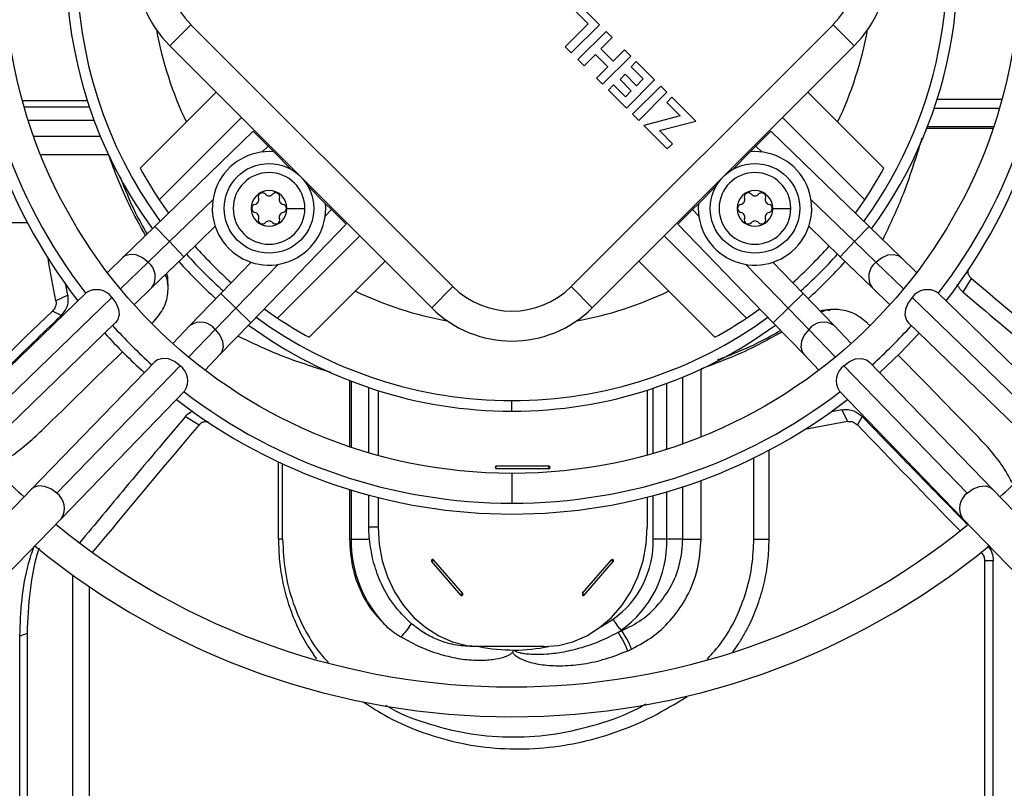
# Model space of a CAD drawing. Units: millimetres. Extents: x 5 to 414, y 3 to 291.
# Drawn here: x 90 to 101, y 232 to 241 of the extents above; entities that cross this region are included whole.
import ezdxf

# ---------------------------------------------------------------- set-up
doc = ezdxf.new("R2010")
doc.units = ezdxf.units.MM

msp = doc.modelspace()

# ---------------------------------------------------------------- linework, layer by layer
at = {"color": 7, "linetype": 'Continuous', "lineweight": 25}
for p, q in [((95.732, 241.059), (95.874, 240.917)), ((96, 240.906), (95.789, 241.117)), ((95.874, 240.917), (95.618, 240.66)), ((91.441, 240.908), (91.206, 240.672)), ((91.441, 240.908), (94.364, 237.985)), ((95.684, 237.985), (98.607, 240.908)), ((95.686, 240.592), (96, 240.906)), ((96.073, 240.833), (95.759, 240.519)), ((96.142, 240.764), (96.073, 240.833)), ((98.607, 240.908), (98.842, 240.672)), ((96.015, 240.637), (96.142, 240.764)), ((91.206, 240.672), (94.128, 237.75)), ((95.618, 240.66), (95.686, 240.592)), ((95.92, 237.75), (98.842, 240.672)), ((96.153, 240.499), (96.015, 240.637)), ((96.28, 240.626), (96.153, 240.499)), ((96.349, 240.557), (96.28, 240.626)), ((95.759, 240.519), (95.828, 240.45)), ((95.828, 240.45), (95.954, 240.577)), ((95.954, 240.577), (96.093, 240.438)), ((96.035, 240.243), (96.349, 240.557)), ((96.41, 240.496), (96.353, 240.439)), ((96.614, 240.292), (96.41, 240.496)), ((96.093, 240.438), (95.966, 240.312)), ((96.353, 240.439), (96.488, 240.303)), ((95.966, 240.312), (96.035, 240.243)), ((96.286, 240.354), (96.229, 240.296)), ((96.229, 240.296), (96.355, 240.17)), ((96.413, 240.227), (96.286, 240.354)), ((96.3, 239.978), (96.614, 240.292)), ((96.488, 240.303), (96.413, 240.227)), ((91.724, 240.154), (90.876, 239.305)), ((96.157, 240.236), (96.099, 240.179)), ((96.099, 240.179), (96.3, 239.978)), ((96.289, 240.104), (96.157, 240.236)), ((96.355, 240.17), (96.289, 240.104)), ((96.684, 240.223), (96.37, 239.909)), ((96.438, 239.84), (96.752, 240.154)), ((96.752, 240.154), (96.684, 240.223)), ((99.172, 239.305), (98.324, 240.154)), ((90.285, 240.059), (89.562, 240.059)), ((96.808, 240.098), (96.751, 240.041)), ((96.751, 240.041), (96.901, 239.89)), ((97.076, 239.83), (96.808, 240.098)), ((99.768, 240.075), (100.49, 240.075)), ((100.461, 239.971), (99.734, 239.971)), ((91.089, 238.953), (92.007, 239.871)), ((96.37, 239.909), (96.438, 239.84)), ((96.901, 239.89), (96.494, 239.784)), ((96.668, 239.726), (97.076, 239.83)), ((98.959, 238.953), (98.041, 239.871)), ((92.137, 239.718), (91.038, 238.655)), ((92.302, 239.553), (92.137, 239.718)), ((96.494, 239.784), (96.756, 239.522)), ((96.814, 239.579), (96.668, 239.726)), ((97.746, 239.553), (97.911, 239.718)), ((99.01, 238.655), (97.911, 239.718)), ((99.655, 239.755), (100.393, 239.755)), ((92.366, 239.489), (92.302, 239.553)), ((92.565, 239.29), (92.366, 239.489)), ((96.756, 239.522), (96.814, 239.579)), ((97.682, 239.489), (97.483, 239.29)), ((97.682, 239.489), (97.746, 239.553)), ((92.945, 238.91), (92.746, 239.109)), ((97.302, 239.109), (97.103, 238.91)), ((91.089, 238.953), (91.192, 238.803)), ((98.856, 238.803), (98.959, 238.953)), ((92.513, 238.858), (92.713, 238.858)), ((92.945, 238.91), (93.009, 238.846)), ((93.009, 238.846), (93.174, 238.681)), ((97.039, 238.846), (96.874, 238.681)), ((97.103, 238.91), (97.039, 238.846)), ((97.935, 238.858), (98.135, 238.858)), ((88.624, 238.7), (89.616, 238.7)), ((91.038, 238.655), (90.683, 238.31)), ((91.363, 238.319), (91.712, 238.658)), ((92.111, 237.582), (93.174, 238.681)), ((96.874, 238.681), (97.937, 237.582)), ((98.336, 238.658), (98.685, 238.319)), ((99.365, 238.31), (99.01, 238.655)), ((92.408, 237.633), (93.327, 238.551)), ((97.64, 237.633), (96.721, 238.551)), ((90.964, 238.258), (91.201, 238.487)), ((98.847, 238.487), (99.084, 238.258)), ((90.683, 238.31), (90.51, 238.143)), ((91.007, 237.975), (91.363, 238.319)), ((98.685, 238.319), (99.041, 237.975)), ((99.538, 238.143), (99.365, 238.31)), ((92.114, 238.257), (91.775, 237.907)), ((92.761, 237.42), (93.61, 238.268)), ((96.438, 238.268), (97.287, 237.42)), ((98.273, 237.907), (97.934, 238.257)), ((100.056, 237.925), (100.15, 238.076)), ((90.808, 237.782), (91.007, 237.975)), ((91.186, 237.962), (91.186, 238.019)), ((94.364, 237.985), (94.128, 237.75)), ((95.684, 237.985), (95.92, 237.75)), ((99.041, 237.975), (99.24, 237.782)), ((90.277, 237.918), (88.855, 236.541)), ((90.558, 237.865), (89.136, 236.488)), ((90.067, 237.888), (89.935, 237.826)), ((91.775, 237.907), (91.431, 237.551)), ((98.617, 237.551), (98.273, 237.907)), ((100.912, 236.488), (99.49, 237.865)), ((101.193, 236.541), (99.771, 237.918)), ((91.943, 237.745), (91.713, 237.508)), ((92.259, 237.736), (92.408, 237.633)), ((97.64, 237.633), (97.789, 237.736)), ((98.335, 237.508), (98.105, 237.745)), ((98.63, 237.73), (98.573, 237.73)), ((89.993, 237.662), (89.898, 237.712)), ((89.179, 236.206), (90.602, 237.583)), ((91.431, 237.551), (91.238, 237.352)), ((91.766, 237.227), (92.111, 237.582)), ((97.937, 237.582), (98.282, 237.227)), ((98.81, 237.352), (98.617, 237.551)), ((99.446, 237.583), (100.869, 236.206)), ((91.599, 237.054), (91.766, 237.227)), ((98.282, 237.227), (98.449, 237.054)), ((91.039, 237.146), (89.662, 235.724)), ((89.944, 235.68), (91.321, 237.102)), ((98.727, 237.102), (100.104, 235.68)), ((100.386, 235.724), (99.009, 237.146)), ((93.211, 236.937), (93.211, 236.199)), ((93.427, 236.131), (93.427, 236.858)), ((89.997, 235.399), (91.374, 236.822)), ((93.531, 236.824), (93.531, 236.102)), ((96.533, 236.829), (96.533, 236.106)), ((98.674, 236.822), (100.051, 235.399)), ((95.024, 236.595), (95.024, 236.714)), ((91.381, 236.537), (91.532, 236.442)), ((98.704, 236.611), (98.766, 236.479)), ((98.93, 236.537), (98.88, 236.442)), ((97.893, 235.168), (97.893, 236.16)), ((92.418, 235.168), (92.418, 236.029)), ((92.465, 235.168), (92.465, 236.007)), ((95.435, 235.983), (94.848, 235.983)), ((97.722, 235.168), (97.722, 236.073)), ((95.435, 235.953), (94.848, 235.953)), ((89.662, 235.724), (89.033, 235.074)), ((93.211, 235.721), (93.211, 235.168)), ((93.427, 235.301), (93.427, 235.659)), ((101.015, 235.074), (100.386, 235.724)), ((93.531, 235.632), (93.531, 235.301)), ((96.533, 235.636), (96.533, 235.301)), ((89.368, 234.75), (89.997, 235.399)), ((100.051, 235.399), (100.68, 234.75)), ((93.531, 235.301), (93.427, 235.301)), ((92.465, 235.168), (92.418, 235.168)), ((93.211, 235.168), (93.229, 235.168)), ((93.229, 235.168), (93.434, 235.168)), ((96.751, 235.168), (96.6, 235.168)), ((96.93, 235.168), (96.751, 235.168)), ((96.93, 235.168), (97.134, 235.168)), ((97.722, 235.168), (97.893, 235.168)), ((94.452, 234.542), (94.129, 234.916)), ((94.471, 234.564), (94.147, 234.937)), ((95.812, 234.564), (96.135, 234.937)), ((95.83, 234.542), (96.154, 234.916)), ((100.298, 230.53), (100.298, 234.924)), ((100.394, 234.924), (100.298, 234.924)), ((100.394, 230.577), (100.394, 234.924)), ((90.123, 230.36), (90.123, 234.767)), ((90.309, 230.28), (90.309, 234.636)), ((89.613, 234.113), (89.533, 234.085)), ((89.613, 234.113), (89.613, 230.597)), ((96.249, 234.145), (96.243, 234.151)), ((89.533, 230.636), (89.533, 234.085)), ((94.685, 233.968), (94.584, 233.968)), ((95.378, 233.968), (94.685, 233.968))]:
    msp.add_line(p, q, dxfattribs=at)
at = {"color": 8, "linetype": 'Continuous', "lineweight": 25}
for p, q in [((89.581, 239.993), (90.307, 239.993)), ((89.627, 239.841), (90.36, 239.841)), ((99.662, 239.773), (100.399, 239.773)), ((89.687, 239.663), (90.43, 239.663)), ((92.232, 239.486), (92.302, 239.553)), ((97.746, 239.553), (97.816, 239.486)), ((89.765, 239.458), (90.52, 239.458)), ((91.201, 238.487), (91.688, 238.959)), ((98.36, 238.959), (98.847, 238.487)), ((93.009, 238.846), (92.942, 238.776)), ((97.106, 238.776), (97.039, 238.846)), ((91.201, 238.487), (91.038, 238.655)), ((98.847, 238.487), (99.01, 238.655)), ((91.363, 238.319), (91.201, 238.487)), ((98.685, 238.319), (98.847, 238.487)), ((90.655, 237.959), (90.964, 238.258)), ((92.415, 238.232), (91.943, 237.745)), ((98.105, 237.745), (97.633, 238.232)), ((99.084, 238.258), (99.393, 237.959)), ((91.775, 237.907), (91.943, 237.745)), ((98.273, 237.907), (98.105, 237.745)), ((91.943, 237.745), (92.111, 237.582)), ((98.105, 237.745), (97.937, 237.582)), ((91.713, 237.508), (91.415, 237.199)), ((98.633, 237.199), (98.335, 237.508)), ((96.93, 236.231), (96.93, 236.974)), ((97.134, 236.309), (97.134, 237.064)), ((93.229, 236.93), (93.229, 236.193)), ((96.6, 236.125), (96.6, 236.851)), ((96.751, 236.171), (96.751, 236.904)), ((95.024, 235.901), (95.024, 235.568)), ((97.134, 235.168), (97.134, 235.822)), ((93.229, 235.716), (93.229, 235.168)), ((96.6, 235.168), (96.6, 235.653)), ((96.751, 235.168), (96.751, 235.695)), ((96.93, 235.168), (96.93, 235.751)), ((100.264, 235.025), (100.26, 235.018))]:
    msp.add_line(p, q, dxfattribs=at)
at = {"color": 8, "linetype": 'Continuous', "lineweight": 25, "flags": 128}
for points in [[(90.964, 238.258), (90.901, 238.308), (90.831, 238.338), (90.764, 238.345), (90.706, 238.328), (90.683, 238.31)], [(99.084, 238.258), (99.147, 238.308), (99.217, 238.338), (99.284, 238.345), (99.342, 238.328), (99.365, 238.31)], [(91.713, 237.508), (91.764, 237.445), (91.794, 237.376), (91.801, 237.308), (91.784, 237.25), (91.766, 237.227)], [(98.335, 237.508), (98.284, 237.445), (98.254, 237.376), (98.247, 237.308), (98.264, 237.25), (98.282, 237.227)], [(89.944, 235.68), (89.88, 235.728), (89.809, 235.756), (89.741, 235.761), (89.684, 235.742), (89.662, 235.724)], [(100.104, 235.68), (100.168, 235.728), (100.239, 235.756), (100.307, 235.761), (100.364, 235.742), (100.386, 235.724)], [(96.014, 234.189), (96.025, 234.195), (96.152, 234.273)]]:
    msp.add_lwpolyline(points, dxfattribs=at)
at = {"color": 7, "linetype": 'Continuous', "lineweight": 25, "flags": 128}
for points in [[(90.067, 237.888), (90.049, 237.985), (90.045, 238.008)], [(90.558, 237.865), (90.605, 237.803), (90.634, 237.735), (90.64, 237.669), (90.624, 237.611), (90.602, 237.583)], [(99.49, 237.865), (99.443, 237.803), (99.414, 237.735), (99.408, 237.669), (99.424, 237.611), (99.446, 237.583)], [(99.127, 237.025), (99.352, 237.24), (99.567, 237.465)], [(91.321, 237.102), (91.259, 237.15), (91.191, 237.178), (91.124, 237.184), (91.067, 237.168), (91.039, 237.146)], [(98.727, 237.102), (98.789, 237.15), (98.857, 237.178), (98.924, 237.184), (98.981, 237.168), (99.009, 237.146)], [(98.704, 236.611), (98.607, 236.593), (98.584, 236.589)], [(93.531, 235.301), (93.542, 235.112), (93.577, 234.926), (93.635, 234.748), (93.714, 234.581), (93.813, 234.428), (93.929, 234.294), (94.061, 234.18), (94.206, 234.089), (94.36, 234.022), (94.521, 233.982), (94.685, 233.968)], [(95.378, 233.968), (95.543, 233.982), (95.704, 234.022), (95.858, 234.089), (96.002, 234.18), (96.134, 234.294), (96.251, 234.428), (96.35, 234.581), (96.429, 234.748), (96.486, 234.926), (96.521, 235.112), (96.533, 235.301)], [(94.147, 234.937), (94.143, 234.941), (94.138, 234.942), (94.133, 234.941), (94.129, 234.937), (94.126, 234.933), (94.125, 234.927), (94.126, 234.921), (94.129, 234.916)], [(96.154, 234.916), (96.157, 234.921), (96.158, 234.927), (96.157, 234.933), (96.154, 234.937), (96.15, 234.941), (96.145, 234.942), (96.14, 234.941), (96.135, 234.937)], [(94.452, 234.542), (94.457, 234.539), (94.462, 234.538), (94.467, 234.539), (94.471, 234.542), (94.474, 234.547), (94.475, 234.553), (94.474, 234.559), (94.471, 234.564)], [(95.812, 234.564), (95.809, 234.559), (95.808, 234.553), (95.809, 234.547), (95.812, 234.542), (95.816, 234.539), (95.821, 234.538), (95.826, 234.539), (95.83, 234.542)]]:
    msp.add_lwpolyline(points, dxfattribs=at)
at = {"color": 7, "linetype": 'Continuous', "lineweight": 25}
for centre, radius in [((95.024, 241.701), 23.4), ((95.024, 241.701), 23.186), ((95.024, 241.568), 5.667), ((92.313, 238.858), 0.5), ((97.735, 238.858), 0.5)]:
    msp.add_circle(centre, radius, dxfattribs=at)
for centre, radius, start, end in [((95.024, 241.568), 6.121, 142.2974, 217.7026), ((95.024, 241.568), 6.121, 322.2974, 37.7026), ((95.024, 241.568), 6, 142.4268, 217.5732), ((95.024, 241.568), 6, 322.4268, 37.5732), ((95.024, 241.568), 4.973, 143.7757, 216.2243), ((95.024, 241.568), 4.973, 323.7757, 17.4536), ((92.101, 241.568), 1.267, 135, 225), ((97.947, 241.568), 1.267, 315, 45), ((92.101, 241.568), 0.933, 135, 225), ((97.947, 241.568), 0.933, 315, 45), ((92.313, 238.858), 0.633, 85.2566, 4.7434), ((97.735, 238.858), 0.633, 175.2566, 94.7434), ((95.024, 241.568), 4.725, 208.6105, 213.6082), ((95.024, 241.568), 4.725, 326.3918, 331.3895), ((92.313, 238.858), 0.4, 0, 180), ((97.735, 238.858), 0.4, 0, 180), ((92.313, 238.858), 0.2, 0, 180), ((97.735, 238.858), 0.2, 0, 180), ((92.146, 238.954), 0.0533, 281.3189, 18.6811), ((92.239, 238.986), 0.0453, 41.3189, 198.6811), ((92.313, 239.051), 0.0533, 221.3189, 318.6811), ((92.387, 238.986), 0.0453, 341.3189, 138.6811), ((92.481, 238.954), 0.0533, 161.3189, 258.6811), ((97.567, 238.954), 0.0533, 281.3189, 18.6811), ((97.661, 238.986), 0.0453, 41.3189, 198.6811), ((97.735, 239.051), 0.0533, 221.3189, 318.6811), ((97.809, 238.986), 0.0453, 341.3189, 138.6811), ((97.902, 238.954), 0.0533, 161.3189, 258.6811), ((92.313, 238.858), 0.4, 180, 0), ((92.313, 238.858), 0.2, 180, 0), ((92.165, 238.858), 0.0453, 101.3189, 258.6811), ((92.462, 238.858), 0.0453, 281.3189, 78.6811), ((97.735, 238.858), 0.4, 180, 0), ((97.735, 238.858), 0.2, 180, 0), ((97.587, 238.858), 0.0453, 101.3189, 258.6811), ((97.883, 238.858), 0.0453, 281.3189, 78.6811), ((92.146, 238.761), 0.0533, 341.3189, 78.6811), ((92.239, 238.729), 0.0453, 161.3189, 318.6811), ((92.387, 238.729), 0.0453, 221.3189, 18.6811), ((92.481, 238.761), 0.0533, 101.3189, 198.6811), ((97.567, 238.761), 0.0533, 341.3189, 78.6811), ((97.661, 238.729), 0.0453, 161.3189, 318.6811), ((97.809, 238.729), 0.0453, 221.3189, 18.6811), ((97.902, 238.761), 0.0533, 101.3189, 198.6811), ((92.313, 238.664), 0.0533, 41.3189, 138.6811), ((97.735, 238.664), 0.0533, 41.3189, 138.6811), ((95.024, 241.568), 4.725, 221.4959, 228.5041), ((95.024, 241.568), 4.725, 311.4959, 318.5041), ((-273.098, 170.935), 369.144, 10.43989, 10.51493), ((95.024, 241.568), 4.973, 221.6243, 228.3757), ((95.024, 241.568), 4.973, 311.6243, 318.3757), ((90.39, 237.743), 0.208, 36.0335, 122.6355), ((95.024, 238.645), 0.933, 225, 315), ((99.658, 237.743), 0.208, 57.3645, 143.9665), ((95.024, 238.645), 1.267, 225, 315), ((95.024, 241.568), 4.725, 236.3918, 241.3895), ((95.024, 241.568), 4.725, 298.6105, 303.6082), ((95.024, 241.568), 6, 222.043, 227.957), ((95.024, 241.568), 4.973, 233.7757, 270), ((95.024, 241.568), 4.973, 270, 306.2243), ((95.024, 241.568), 6, 312.043, 317.957), ((95.024, 241.568), 6.121, 222.0832, 227.9168), ((91.199, 236.934), 0.208, 327.3645, 53.9665), ((98.85, 236.934), 0.208, 126.0335, 212.6355), ((95.024, 241.568), 6, 232.4268, 270), ((95.024, 241.568), 6, 270, 307.5732), ((95.024, 241.568), 6.121, 232.2974, 307.7026), ((165.657, -126.554), 369.144, 100.43989, 100.51493), ((95.024, 241.568), 8.05, 222.5594, 227.4406), ((95.024, 241.568), 8.05, 312.5594, 317.4406), ((94.85, 235.968), 0.0153, 96.6254, 263.3746), ((94.704, 235.968), 0.145, 353.9767, 6.0233), ((95.433, 235.968), 0.0153, 276.6254, 83.3746), ((95.29, 235.968), 0.145, 353.9767, 6.0233), ((95.024, 241.568), 8.05, 230.7677, 309.1581), ((94.585, 235.15), 1.356, 179.2446, 224.3157), ((95.53, 235.144), 1.07, 305.5649, 1.305), ((95.535, 235.14), 1.217, 305.5649, 1.305), ((95.024, 241.568), 8.383, 230.5749, 309.4251), ((94.012, 235.036), 0.168, 314.2312, 323.982), ((96.018, 234.817), 0.168, 36.018, 45.7688), ((94.335, 234.662), 0.168, 314.2312, 323.982), ((95.695, 234.443), 0.168, 36.018, 45.7688), ((93.279, 234.594), 0.725, 314.2918, 329.2413), ((96.545, 234.469), 0.438, 206.4685, 226.4712), ((94.977, 236.05), 2.282, 302.6338, 303.6906), ((95.203, 236.547), 2.619, 292.5387, 293.5176), ((95.509, 233.63), 0.857, 19.8715, 35.478), ((95.546, 233.632), 0.869, 20.797, 36.1445), ((95.041, 235.863), 1.933, 258.508, 270.2873), ((95.209, 236.463), 2.772, 293.526, 294.5167)]:
    msp.add_arc(centre, radius, start, end, dxfattribs=at)
at = {"color": 8, "linetype": 'Continuous', "lineweight": 25}
for centre, radius, start, end in [((95.024, 241.568), 4.854, 143.9694, 216.0306), ((95.024, 241.568), 4.854, 323.9694, 16.7181), ((95.024, 241.568), 4.031, 190.2594, 205.6832), ((95.024, 241.568), 4.031, 334.3168, 349.7406), ((95.024, 241.568), 4.854, 221.5643, 228.4357), ((95.024, 241.568), 4.854, 311.5643, 318.4357), ((90.837, 238.093), 0.207, 325.2036, 52.4078), ((99.211, 238.093), 0.207, 127.5922, 214.7964), ((95.024, 241.568), 4.031, 244.3168, 259.7406), ((95.024, 241.568), 4.031, 280.2594, 295.6832), ((95.024, 241.568), 4.854, 233.9694, 270), ((95.024, 241.568), 4.854, 270, 306.0306), ((91.549, 237.381), 0.207, 37.5922, 124.7964), ((98.499, 237.381), 0.207, 55.2036, 142.4078), ((89.823, 235.512), 0.207, 327.0634, 54.2676), ((100.225, 235.512), 0.207, 125.7324, 212.9366), ((95.04, 235.864), 1.935, 270.3125, 281.7077)]:
    msp.add_arc(centre, radius, start, end, dxfattribs=at)
at = {"color": 7, "linetype": 'Continuous', "lineweight": 25}
for centre, major_axis, ratio, start_param, end_param in [((95.855, 255.01), (30.356, -30.343), 0.222333, 5.069642, 5.116048), ((94.193, 228.364), (30.336, 30.214), 0.226281, 1.487699, 1.526208), ((95.387, 228.379), (30.315, 30.337), 0.224543, 1.490451, 1.491284), ((108.213, 241.931), (30.337, -30.315), 0.224543, 4.632044, 4.632876), ((95.387, 228.379), (30.315, 30.337), 0.224543, 1.501915, 1.531233), ((108.213, 241.931), (30.337, -30.315), 0.224543, 4.643508, 4.672825), ((108.466, 240.737), (30.343, 30.356), 0.222333, 1.928049, 1.974455), ((108.228, 240.737), (-30.214, 30.336), 0.226281, 1.487699, 1.526208)]:
    msp.add_ellipse(centre, major_axis=major_axis, ratio=ratio, start_param=start_param, end_param=end_param, dxfattribs=at)
for points, knots in [([(99.597, 239.641), (99.528, 239.42), (99.408, 239.031), (99.235, 238.666), (99.16, 238.509)], [0, 0, 0, 0, 0.568211, 1, 1, 1, 1]), ([(90.935, 238.555), (90.872, 238.67), (90.709, 238.963), (90.592, 239.271), (90.522, 239.458)], [0, 0, 0, 0, 0.393527, 1, 1, 1, 1]), ([(90.65, 239.213), (90.704, 239.076), (90.79, 238.857), (90.908, 238.649), (90.952, 238.571)], [0, 0, 0, 0, 0.625152, 1, 1, 1, 1]), ([(100.15, 238.076), (100.142, 238.084), (100.127, 238.1), (100.11, 238.134), (100.112, 238.161), (100.113, 238.177)], [0, 0, 0, 0, 0.281564, 0.560393, 1, 1, 1, 1]), ([(91.03, 237.599), (91.071, 237.648), (91.154, 237.747), (91.191, 237.92), (91.187, 238.048), (91.161, 238.106), (91.156, 238.119)], [0, 0, 0, 0, 0.331708, 0.664737, 0.926807, 1, 1, 1, 1]), ([(91.168, 238.13), (91.172, 238.12), (91.187, 238.084), (91.181, 238.046), (91.177, 238.019)], [0, 0, 0, 0, 0.301803, 1, 1, 1, 1]), ([(100.056, 237.925), (100.039, 237.94), (100.012, 237.967), (99.999, 237.999), (99.993, 238.013)], [0, 0, 0, 0, 0.5868049, 1, 1, 1, 1]), ([(90.067, 237.888), (90.069, 237.865), (90.073, 237.819), (90.054, 237.738), (90.016, 237.691), (89.993, 237.662)], [0, 0, 0, 0, 0.280791, 0.561455, 1, 1, 1, 1]), ([(100.056, 237.925), (100.322, 237.7), (100.791, 237.303), (101.259, 236.915), (101.461, 236.747)], [0, 0, 0, 0, 0.567303, 1, 1, 1, 1]), ([(89.935, 237.826), (89.936, 237.814), (89.939, 237.791), (89.929, 237.75), (89.909, 237.727), (89.898, 237.712)], [0, 0, 0, 0, 0.282177, 0.561223, 1, 1, 1, 1]), ([(98.462, 237.712), (98.473, 237.716), (98.508, 237.732), (98.546, 237.725), (98.573, 237.721)], [0, 0, 0, 0, 0.301801, 1, 1, 1, 1]), ([(98.993, 237.574), (98.944, 237.615), (98.846, 237.698), (98.672, 237.735), (98.544, 237.731), (98.486, 237.705), (98.473, 237.7)], [0, 0, 0, 0, 0.331707, 0.664737, 0.926806, 1, 1, 1, 1]), ([(88.785, 236.486), (88.978, 236.676), (89.38, 237.07), (89.783, 237.46), (89.993, 237.662)], [0, 0, 0, 0, 0.481242, 1, 1, 1, 1]), ([(93.001, 237.028), (92.812, 237.087), (92.456, 237.198), (92.122, 237.357), (91.965, 237.432)], [0, 0, 0, 0, 0.528936, 1, 1, 1, 1]), ([(98.037, 237.48), (97.922, 237.416), (97.629, 237.253), (97.321, 237.137), (97.134, 237.066)], [0, 0, 0, 0, 0.393527, 1, 1, 1, 1]), ([(97.316, 237.167), (97.474, 237.229), (97.715, 237.323), (97.943, 237.452), (98.021, 237.496)], [0, 0, 0, 0, 0.658545, 1, 1, 1, 1]), ([(91.381, 236.537), (91.156, 236.27), (90.759, 235.801), (90.371, 235.333), (90.203, 235.131)], [0, 0, 0, 0, 0.567241, 1, 1, 1, 1]), ([(91.381, 236.537), (91.396, 236.553), (91.422, 236.58), (91.454, 236.593), (91.468, 236.598)], [0, 0, 0, 0, 0.595177, 1, 1, 1, 1]), ([(98.704, 236.611), (98.727, 236.613), (98.773, 236.617), (98.854, 236.598), (98.901, 236.56), (98.93, 236.537)], [0, 0, 0, 0, 0.2807908, 0.5614545, 1, 1, 1, 1]), ([(100.1, 235.335), (99.912, 235.527), (99.52, 235.926), (99.132, 236.327), (98.93, 236.537)], [0, 0, 0, 0, 0.478526, 1, 1, 1, 1]), ([(91.532, 236.442), (91.54, 236.45), (91.556, 236.465), (91.59, 236.482), (91.616, 236.48), (91.633, 236.479)], [0, 0, 0, 0, 0.281563, 0.560394, 1, 1, 1, 1]), ([(98.766, 236.479), (98.778, 236.48), (98.801, 236.483), (98.842, 236.473), (98.866, 236.454), (98.88, 236.442)], [0, 0, 0, 0, 0.282179, 0.561226, 1, 1, 1, 1]), ([(89.241, 235.981), (89.3, 236.013), (89.499, 236.12), (89.664, 236.273), (89.779, 236.381)], [0, 0, 0, 0, 0.296871, 1, 1, 1, 1]), ([(100.611, 235.786), (100.579, 235.845), (100.472, 236.043), (100.319, 236.208), (100.211, 236.323)], [0, 0, 0, 0, 0.296329, 1, 1, 1, 1]), ([(93.434, 235.168), (93.432, 235.183), (93.43, 235.208), (93.428, 235.243), (93.427, 235.272), (93.427, 235.292), (93.427, 235.301)], [0, 0, 0, 0, 0.340799, 0.56088, 0.780614, 1, 1, 1, 1]), ([(92.418, 235.168), (92.42, 235.085), (92.425, 234.92), (92.465, 234.675), (92.528, 234.437), (92.616, 234.211), (92.72, 234.005), (92.805, 233.886), (92.844, 233.83)], [0, 0, 0, 0, 0.170619, 0.341202, 0.511606, 0.68195, 0.852416, 1, 1, 1, 1]), ([(92.465, 235.168), (92.471, 235.046), (92.483, 234.802), (92.575, 234.449), (92.711, 234.147), (92.848, 233.927), (92.941, 233.827), (92.973, 233.792)], [0, 0, 0, 0, 0.2378923, 0.4758222, 0.7139785, 0.9017367, 1, 1, 1, 1]), ([(93.211, 235.168), (93.218, 235.064), (93.231, 234.856), (93.328, 234.586), (93.457, 234.364), (93.562, 234.256), (93.615, 234.203)], [0, 0, 0, 0, 0.2825, 0.563482, 0.782654, 1, 1, 1, 1]), ([(93.902, 234.224), (93.833, 234.291), (93.695, 234.426), (93.557, 234.674), (93.468, 234.924), (93.445, 235.087), (93.434, 235.168)], [0, 0, 0, 0, 0.279725, 0.559786, 0.780002, 1, 1, 1, 1]), ([(96.249, 234.145), (96.323, 234.182), (96.469, 234.254), (96.653, 234.423), (96.803, 234.633), (96.909, 234.886), (96.923, 235.075), (96.93, 235.168)], [0, 0, 0, 0, 0.196184, 0.388159, 0.575102, 0.789463, 1, 1, 1, 1]), ([(96.359, 233.941), (96.443, 233.986), (96.61, 234.076), (96.818, 234.278), (96.989, 234.529), (97.11, 234.831), (97.126, 235.056), (97.134, 235.168)], [0, 0, 0, 0, 0.192668, 0.383025, 0.570142, 0.786541, 1, 1, 1, 1]), ([(97.204, 233.829), (97.26, 233.891), (97.395, 234.041), (97.54, 234.308), (97.648, 234.6), (97.71, 234.881), (97.718, 235.072), (97.722, 235.168)], [0, 0, 0, 0, 0.173585, 0.420166, 0.613601, 0.806793, 1, 1, 1, 1]), ([(97.489, 233.908), (97.51, 233.938), (97.555, 234.002), (97.616, 234.104), (97.692, 234.248), (97.772, 234.437), (97.841, 234.675), (97.885, 234.92), (97.89, 235.085), (97.893, 235.168)], [0, 0, 0, 0, 0.084455, 0.175854, 0.267599, 0.450569, 0.633554, 0.81677, 1, 1, 1, 1]), ([(89.533, 234.085), (89.538, 234.222), (89.549, 234.495), (89.605, 234.83), (89.667, 235.018), (89.688, 235.079)], [0, 0, 0, 0, 0.402778, 0.804876, 1, 1, 1, 1]), ([(89.749, 235.067), (89.748, 235.065), (89.694, 234.916), (89.636, 234.594), (89.621, 234.273), (89.613, 234.113)], [0, 0, 0, 0, 0.007602, 0.503256, 1, 1, 1, 1]), ([(100.26, 235.018), (100.272, 235.002), (100.294, 234.975), (100.297, 234.94), (100.298, 234.924)], [0, 0, 0, 0, 0.561972, 1, 1, 1, 1]), ([(100.33, 235.092), (100.349, 235.068), (100.387, 235.018), (100.392, 234.956), (100.394, 234.924)], [0, 0, 0, 0, 0.501419, 1, 1, 1, 1]), ([(94.584, 233.968), (94.516, 233.972), (94.379, 233.98), (94.194, 234.04), (94.034, 234.121), (93.946, 234.19), (93.902, 234.224)], [0, 0, 0, 0, 0.280036, 0.560099, 0.779802, 1, 1, 1, 1]), ([(93.615, 234.203), (93.633, 234.186), (93.663, 234.16), (93.708, 234.126), (93.746, 234.1), (93.772, 234.084), (93.785, 234.076)], [0, 0, 0, 0, 0.341678, 0.561875, 0.781318, 1, 1, 1, 1]), ([(95.051, 233.929), (95.051, 233.929), (95.051, 233.928), (95.052, 233.926), (95.053, 233.923), (95.057, 233.92), (95.065, 233.914), (95.082, 233.908), (95.109, 233.9), (95.148, 233.893), (95.205, 233.886), (95.295, 233.882), (95.432, 233.885), (95.61, 233.908), (95.809, 233.957), (96.012, 234.028), (96.142, 234.094), (96.207, 234.128)], [0, 0, 0, 0, 0.001263, 0.002698, 0.004533, 0.008441, 0.014271, 0.028502, 0.053294, 0.083116, 0.128291, 0.19808, 0.310433, 0.472123, 0.644226, 0.820828, 1, 1, 1, 1]), ([(93.785, 234.076), (93.859, 234.036), (94.002, 233.957), (94.226, 233.878), (94.44, 233.829), (94.635, 233.812), (94.798, 233.82), (94.915, 233.843), (94.983, 233.87), (95.016, 233.89), (95.026, 233.902), (95.03, 233.907)], [0, 0, 0, 0, 0.189926, 0.371879, 0.542378, 0.69542, 0.821281, 0.915709, 0.965501, 0.98679, 1, 1, 1, 1]), ([(95.03, 233.907), (95.033, 233.911), (95.037, 233.916), (95.043, 233.923), (95.047, 233.927), (95.05, 233.928), (95.051, 233.929)], [0, 0, 0, 0, 0.465143, 0.682857, 0.854628, 1, 1, 1, 1]), ([(95.03, 233.907), (95.033, 233.901), (95.042, 233.885), (95.068, 233.862), (95.124, 233.827), (95.232, 233.788), (95.395, 233.758), (95.601, 233.75), (95.83, 233.772), (96.073, 233.826), (96.234, 233.889), (96.315, 233.922)], [0, 0, 0, 0, 0.014185, 0.036609, 0.075441, 0.158571, 0.292604, 0.446908, 0.621072, 0.806893, 1, 1, 1, 1]), ([(93.365, 233.351), (93.456, 233.292), (93.67, 233.153), (94.038, 232.999), (94.457, 232.88), (94.888, 232.822), (95.324, 232.825), (95.756, 232.885), (96.179, 233.004), (96.591, 233.175), (96.848, 233.333), (96.977, 233.412)], [0, 0, 0, 0, 0.085061, 0.200721, 0.31602, 0.431101, 0.546181, 0.659223, 0.772476, 0.886084, 1, 1, 1, 1]), ([(93.617, 233.313), (93.636, 233.302), (93.79, 233.208), (94.108, 233.095), (94.566, 232.982), (95.039, 232.948), (95.515, 232.983), (95.982, 233.096), (96.321, 233.215), (96.492, 233.314), (96.52, 233.331)], [0, 0, 0, 0, 0.021514, 0.179741, 0.337677, 0.495563, 0.653297, 0.810707, 0.968496, 1, 1, 1, 1])]:
    msp.add_open_spline(points, degree=3, knots=knots, dxfattribs=at)

doc.saveas('drawing.dxf')
